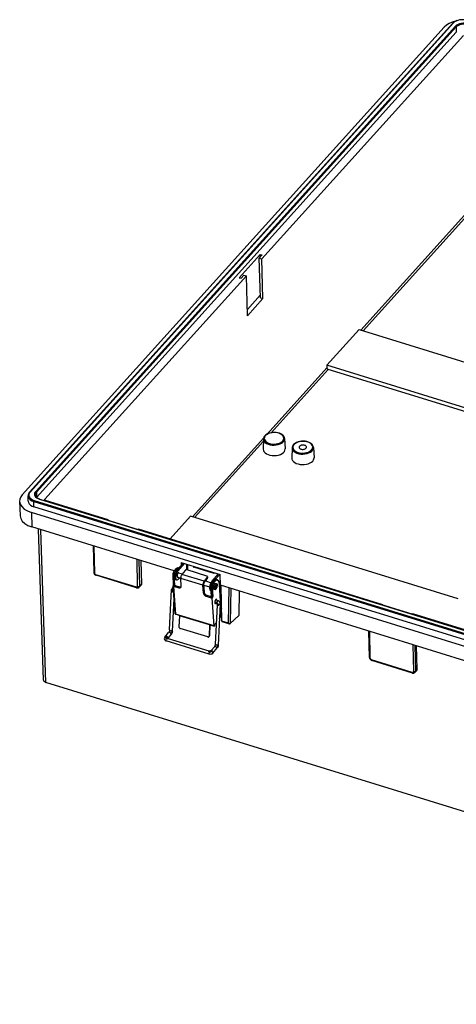
# Model space of a CAD drawing. Extents: x 0.1 to 66.4, y 0 to 38.
# Drawn here: x 45.5 to 47.8, y 24.8 to 30 of the extents above; entities that cross this region are included whole.
import ezdxf

# ---------------------------------------------------------------- set-up
doc = ezdxf.new("R2010")
doc.units = 0
doc.layers.add('SLD-0', color=179, linetype='CONTINUOUS')

msp = doc.modelspace()

# ---------------------------------------------------------------- linework, layer by layer
at = {"layer": 'SLD-0', "color": 7}
for p, q in [((47.8191, 30.0151), (47.8157, 30.0117)), ((47.8244, 30.0191), (47.8191, 30.0151)), ((47.8306, 30.0225), (47.8244, 30.0191)), ((47.8374, 30.0254), (47.8306, 30.0225)), ((47.7702, 29.9902), (45.5303, 27.5111)), ((47.8157, 30.0117), (45.5682, 27.5242)), ((47.8186, 30.0123), (45.5711, 27.5248)), ((47.8301, 29.9955), (45.6012, 27.5287)), ((47.8336, 29.9913), (45.6047, 27.5244)), ((47.8339, 29.9627), (45.6064, 27.4973)), ((47.8336, 29.9913), (47.8339, 29.9627)), ((47.8718, 29.9457), (46.8021, 28.7618)), ((47.878, 28.9935), (47.3276, 28.3843)), ((47.877, 28.9763), (47.339, 28.3808)), ((46.7928, 28.7858), (46.6809, 28.662)), ((46.8032, 28.7826), (46.7882, 28.7661)), ((46.7938, 28.5554), (46.7882, 28.7661)), ((46.7882, 28.7661), (46.8021, 28.7618)), ((46.7931, 28.7715), (46.7928, 28.7858)), ((46.7928, 28.7858), (46.8032, 28.7826)), ((46.8077, 28.5512), (46.8021, 28.7618)), ((46.7201, 28.671), (45.6504, 27.4871)), ((46.6809, 28.662), (46.6913, 28.6588)), ((46.7063, 28.6753), (46.6913, 28.6588)), ((46.7063, 28.6753), (46.7201, 28.671)), ((46.7257, 28.4604), (46.7201, 28.671)), ((46.7934, 28.5698), (46.7248, 28.4938)), ((46.7938, 28.5554), (46.8077, 28.5512)), ((46.8077, 28.5512), (46.7257, 28.4604)), ((47.3183, 28.3872), (47.1468, 28.1975)), ((47.3183, 28.3872), (48.7385, 27.9489)), ((47.1468, 28.1975), (47.1468, 28.1842)), ((48.5671, 27.7591), (47.1468, 28.1975)), ((47.1468, 28.1842), (46.8294, 27.8329)), ((47.1536, 28.1756), (46.8506, 27.8402)), ((48.5657, 27.7397), (47.1536, 28.1756)), ((46.8177, 27.8239), (46.8143, 27.8195)), ((46.8186, 27.8249), (46.8177, 27.8239)), ((46.823, 27.8288), (46.8186, 27.8249)), ((46.8282, 27.8322), (46.823, 27.8288)), ((46.834, 27.8352), (46.8282, 27.8322)), ((46.842, 27.8381), (46.834, 27.8352)), ((46.8507, 27.8402), (46.842, 27.8381)), ((46.8597, 27.8414), (46.8507, 27.8402)), ((46.869, 27.8417), (46.8597, 27.8414)), ((46.8782, 27.8411), (46.869, 27.8417)), ((46.887, 27.8395), (46.8782, 27.8411)), ((46.8953, 27.837), (46.887, 27.8395)), ((46.9029, 27.8337), (46.8953, 27.837)), ((46.9082, 27.8305), (46.9029, 27.8337)), ((46.9128, 27.8269), (46.9082, 27.8305)), ((46.9166, 27.8229), (46.9128, 27.8269)), ((46.9196, 27.8182), (46.9166, 27.8229)), ((46.8114, 27.813), (46.4331, 27.3943)), ((46.8101, 27.7954), (46.4445, 27.3908)), ((46.8105, 27.8074), (46.8088, 27.7532)), ((46.8107, 27.8098), (46.8105, 27.8074)), ((46.812, 27.8148), (46.8107, 27.8098)), ((46.8143, 27.8195), (46.812, 27.8148)), ((46.9215, 27.8134), (46.9196, 27.8182)), ((46.9222, 27.8088), (46.9215, 27.8134)), ((46.9222, 27.8088), (46.9252, 27.7548)), ((46.9661, 27.7726), (46.9637, 27.7678)), ((46.9695, 27.777), (46.9661, 27.7726)), ((46.9705, 27.7781), (46.9695, 27.777)), ((46.975, 27.782), (46.9705, 27.7781)), ((46.9802, 27.7855), (46.975, 27.782)), ((46.9861, 27.7885), (46.9802, 27.7855)), ((46.9942, 27.7915), (46.9861, 27.7885)), ((47.003, 27.7936), (46.9942, 27.7915)), ((47.0122, 27.7948), (47.003, 27.7936)), ((47.0216, 27.7951), (47.0122, 27.7948)), ((47.0309, 27.7945), (47.0216, 27.7951)), ((47.0399, 27.7929), (47.0309, 27.7945)), ((47.0484, 27.7904), (47.0399, 27.7929)), ((47.056, 27.787), (47.0484, 27.7904)), ((47.0615, 27.7838), (47.056, 27.787)), ((47.0661, 27.7801), (47.0615, 27.7838)), ((47.0699, 27.776), (47.0661, 27.7801)), ((47.073, 27.7713), (47.0699, 27.776)), ((47.0749, 27.7663), (47.073, 27.7713)), ((46.9622, 27.7603), (46.9606, 27.7061)), ((46.9624, 27.7627), (46.9622, 27.7603)), ((46.9637, 27.7678), (46.9624, 27.7627)), ((47.0756, 27.7618), (47.0749, 27.7663)), ((47.0756, 27.7618), (47.0787, 27.7077)), ((45.5609, 27.5101), (45.5606, 27.5059)), ((45.5623, 27.5149), (45.5609, 27.5101)), ((45.5645, 27.5194), (45.5623, 27.5149)), ((45.5682, 27.5242), (45.5645, 27.5194)), ((45.5991, 27.511), (45.5996, 27.5072)), ((45.6047, 27.5244), (45.605, 27.4986)), ((45.5162, 27.4766), (45.5187, 27.3999)), ((45.561, 27.4772), (45.5606, 27.5059)), ((45.5917, 27.4757), (51.1681, 25.7546)), ((45.5921, 27.4471), (45.5917, 27.4757)), ((45.5935, 27.4809), (51.1699, 25.7599)), ((45.5996, 27.5072), (45.6013, 27.5034)), ((45.6013, 27.5034), (45.6038, 27.5)), ((45.6038, 27.5), (45.6075, 27.4965)), ((45.6075, 27.4965), (45.6123, 27.4932)), ((45.6123, 27.4932), (45.6189, 27.4901)), ((45.6189, 27.4901), (45.6233, 27.4885)), ((45.6221, 27.4879), (51.1638, 25.7776)), ((45.6233, 27.4885), (51.165, 25.7782)), ((45.6506, 27.4826), (45.6504, 27.4871)), ((45.9866, 27.3781), (45.6536, 27.4808)), ((45.5784, 27.4171), (45.5809, 27.3404)), ((48.1654, 26.6187), (45.5784, 27.4171)), ((51.1685, 25.726), (45.5921, 27.4471)), ((45.9866, 27.3781), (45.9854, 27.3768)), ((45.9866, 27.3781), (45.9867, 27.3764)), ((46.4238, 27.3972), (46.3149, 27.2767)), ((47.844, 26.9589), (46.4238, 27.3972)), ((46.3366, 27.1071), (45.5809, 27.3404)), ((45.6426, 26.5286), (45.6156, 27.3296)), ((45.655, 26.5168), (45.6277, 27.3259)), ((46.1461, 27.3288), (46.145, 27.3275)), ((47.4431, 26.9285), (46.1461, 27.3288)), ((45.9066, 27.2398), (45.9095, 27.0999)), ((45.9107, 27.2385), (45.9136, 27.0959)), ((46.1425, 27.0252), (46.1396, 27.1679)), ((46.1532, 27.0273), (46.1504, 27.1646)), ((46.16, 27.1616), (46.1625, 27.0378)), ((46.35, 27.1109), (46.3846, 27.1493)), ((46.3569, 27.1088), (46.3916, 27.1471)), ((46.3728, 27.1529), (46.5808, 27.0887)), ((46.3728, 27.1529), (46.373, 27.1364)), ((46.4018, 27.1439), (46.4022, 27.1138)), ((45.9095, 27.0999), (45.9102, 27.0959)), ((45.9102, 27.0959), (45.9118, 27.0923)), ((45.9118, 27.0923), (45.9141, 27.0892)), ((46.3305, 27.089), (46.3317, 27.0953)), ((46.3317, 27.0953), (46.3341, 27.1022)), ((46.3341, 27.1022), (46.3366, 27.1071)), ((46.3366, 27.1071), (46.3382, 27.1094)), ((46.3382, 27.1094), (46.3401, 27.1117)), ((46.3412, 27.1119), (46.3394, 27.1096)), ((46.3449, 27.1079), (46.3394, 27.1096)), ((46.3424, 27.1145), (46.3401, 27.1117)), ((46.3468, 27.1102), (46.3412, 27.1119)), ((46.3466, 27.1185), (46.3424, 27.1145)), ((46.3449, 27.1079), (46.3468, 27.1102)), ((46.3504, 27.1212), (46.3466, 27.1185)), ((46.3569, 27.1088), (46.35, 27.1109)), ((46.3542, 27.1228), (46.3504, 27.1212)), ((46.3573, 27.1232), (46.3542, 27.1228)), ((46.3603, 27.1228), (46.3573, 27.1232)), ((46.3596, 27.0982), (46.3797, 27.0919)), ((46.3603, 27.1228), (46.3606, 27.1227)), ((46.3618, 27.0975), (46.3608, 27.0982)), ((46.3941, 27.11), (46.3775, 27.0891)), ((46.4022, 27.1138), (46.4015, 27.113)), ((46.5088, 27.0804), (46.4048, 27.1125)), ((46.4072, 27.1423), (46.4075, 27.1148)), ((46.4384, 27.1327), (46.4385, 27.1287)), ((46.4413, 27.1318), (46.4385, 27.1287)), ((46.4436, 27.1311), (46.4399, 27.127)), ((46.548, 27.0936), (46.4399, 27.127)), ((46.5372, 27.0531), (46.5719, 27.0915)), ((46.5494, 27.0951), (46.548, 27.0936)), ((46.5494, 27.0944), (46.5494, 27.0984)), ((45.9141, 27.0892), (45.9177, 27.0862)), ((45.9177, 27.0862), (45.9212, 27.0844)), ((46.1357, 27.0211), (45.9207, 27.0874)), ((45.9212, 27.0844), (45.9221, 27.0841)), ((46.1371, 27.0178), (45.9221, 27.0841)), ((46.3303, 27.0838), (46.3305, 27.089)), ((46.3336, 27.0361), (46.3303, 27.0838)), ((46.3311, 27.083), (46.3344, 27.0352)), ((46.3367, 27.0813), (46.3311, 27.083)), ((46.3399, 27.0335), (46.3367, 27.0813)), ((46.3421, 27.0623), (46.3491, 27.0602)), ((46.3526, 27.0756), (46.3709, 27.0699)), ((46.3536, 27.0749), (46.3549, 27.0749)), ((46.3644, 27.0719), (46.3575, 27.0643)), ((46.3738, 27.026), (46.3709, 27.0679)), ((46.4888, 27.0315), (46.3709, 27.0679)), ((46.4954, 27.0527), (46.3775, 27.0891)), ((46.512, 27.0736), (46.4954, 27.0527)), ((46.4958, 27.0468), (46.5124, 27.0677)), ((46.5018, 27.0543), (46.5318, 27.045)), ((46.5124, 27.0677), (46.512, 27.0736)), ((46.5129, 27.0763), (46.5134, 27.0703)), ((46.5372, 27.0531), (46.5421, 27.0516)), ((46.5391, 27.048), (46.541, 27.0503)), ((46.5391, 27.048), (46.5447, 27.0462)), ((46.541, 27.0503), (46.5465, 27.0486)), ((46.5465, 27.0486), (46.5447, 27.0462)), ((46.548, 27.047), (46.5461, 27.0446)), ((46.5527, 27.0604), (46.5788, 27.0893)), ((46.556, 27.0416), (46.563, 27.0395)), ((46.5601, 27.0611), (46.5656, 27.0594)), ((46.5656, 27.0594), (46.5685, 27.058)), ((46.5685, 27.058), (46.5707, 27.0559)), ((46.5707, 27.0559), (46.5728, 27.0528)), ((46.5728, 27.0528), (46.5745, 27.0486)), ((46.5745, 27.0486), (46.5757, 27.0429)), ((46.5757, 27.0429), (46.5761, 27.0386)), ((46.5814, 27.047), (46.5759, 27.041)), ((46.5761, 27.0386), (46.5865, 26.8863)), ((46.5816, 27.0315), (46.5808, 27.0887)), ((46.1371, 27.0178), (46.1411, 27.0171)), ((46.1411, 27.0171), (46.1442, 27.0173)), ((46.1442, 27.0173), (46.1474, 27.0183)), ((46.1474, 27.0183), (46.1503, 27.0203)), ((46.1503, 27.0203), (46.1511, 27.0211)), ((46.1604, 27.0316), (46.1511, 27.0211)), ((46.1625, 27.0378), (46.1532, 27.0273)), ((46.3117, 26.7948), (46.3224, 27.0083)), ((46.3266, 27.0046), (46.3262, 26.9978)), ((46.341, 26.8807), (46.3309, 27.029)), ((46.3315, 27.0305), (46.3314, 27.0303)), ((46.3315, 27.0305), (46.3323, 27.0319)), ((46.3315, 27.0305), (46.3327, 27.0299)), ((46.3323, 27.0319), (46.333, 27.0338)), ((46.3327, 27.0299), (46.3383, 27.0282)), ((46.333, 27.0338), (46.3335, 27.0356)), ((46.333, 27.0269), (46.3431, 26.8787)), ((46.333, 27.0269), (46.3607, 27.0184)), ((46.3344, 27.0352), (46.3399, 27.0335)), ((46.3409, 27.0315), (46.3383, 27.0282)), ((46.3409, 27.0315), (46.341, 27.0304)), ((46.3415, 27.0301), (46.3644, 27.023)), ((46.3607, 27.0184), (46.3644, 27.023)), ((46.4917, 26.9897), (46.4888, 27.0315)), ((46.4917, 26.9897), (46.4954, 26.9943)), ((46.4925, 27.0361), (46.4954, 26.9943)), ((46.4928, 27.0323), (46.5248, 27.0224)), ((46.5294, 27.0045), (46.5321, 27.0037)), ((46.5309, 27.0214), (46.5364, 27.0197)), ((46.5341, 26.9736), (46.5309, 27.0214)), ((46.5364, 27.0197), (46.5397, 26.9719)), ((46.5386, 27.0202), (46.5418, 26.9724)), ((46.5468, 27.0115), (46.5537, 27.0094)), ((46.5864, 26.8858), (46.576, 27.0381)), ((48.1664, 26.5424), (46.5816, 27.0315)), ((46.5898, 26.8408), (46.5859, 27.0302)), ((46.6253, 26.8298), (46.6279, 27.0172)), ((46.6356, 26.8313), (46.6382, 27.014)), ((46.6811, 27.0008), (46.6793, 26.8718)), ((46.3272, 26.7883), (46.3357, 26.9587)), ((46.5064, 26.9734), (46.5101, 26.9781)), ((46.5064, 26.9734), (46.5376, 26.9638)), ((46.5101, 26.9781), (46.533, 26.971)), ((46.5325, 26.9683), (46.538, 26.9666)), ((46.5341, 26.9736), (46.5397, 26.9719)), ((46.5395, 26.9663), (46.5376, 26.9638)), ((46.5477, 26.8155), (46.5376, 26.9638)), ((46.538, 26.9666), (46.5395, 26.9663)), ((46.5395, 26.9663), (46.5404, 26.9677)), ((46.5404, 26.9677), (46.5411, 26.9695)), ((46.5411, 26.9695), (46.5418, 26.9724)), ((46.5572, 26.9366), (46.5514, 26.9383)), ((46.5688, 26.9495), (46.5554, 26.9536)), ((46.5555, 26.9535), (46.5556, 26.9539)), ((46.5558, 26.9407), (46.5627, 26.9386)), ((46.5572, 26.9366), (46.5598, 26.9352)), ((46.5598, 26.9352), (46.5626, 26.9327)), ((46.5625, 26.9514), (46.5625, 26.953)), ((46.5707, 26.9487), (46.5688, 26.9495)), ((46.5741, 26.9467), (46.5707, 26.9487)), ((46.5769, 26.9439), (46.5741, 26.9467)), ((46.5791, 26.9406), (46.5769, 26.9439)), ((46.5805, 26.9368), (46.5791, 26.9406)), ((46.5809, 26.9326), (46.5805, 26.9368)), ((46.5648, 26.9266), (46.5545, 26.7199)), ((46.5626, 26.9327), (46.5642, 26.9298)), ((46.5642, 26.9298), (46.5648, 26.9271)), ((46.5648, 26.9271), (46.5648, 26.9266)), ((46.5693, 26.9296), (46.569, 26.9229)), ((46.5809, 26.9326), (46.5699, 26.7134)), ((46.5851, 26.9081), (46.5884, 26.907)), ((46.5865, 26.8814), (46.5865, 26.8863)), ((47.4431, 26.9285), (47.4419, 26.9272)), ((47.4431, 26.9285), (47.4431, 26.9269)), ((46.341, 26.8807), (46.3411, 26.8797)), ((46.3411, 26.8797), (46.3415, 26.8787)), ((46.3415, 26.8787), (46.3426, 26.8778)), ((46.3426, 26.8778), (46.3431, 26.8776)), ((46.5477, 26.8155), (46.3431, 26.8787)), ((46.3431, 26.8776), (46.3431, 26.8787)), ((46.3639, 26.8712), (46.3431, 26.8776)), ((46.3639, 26.87), (46.3618, 26.811)), ((46.3639, 26.87), (46.3639, 26.8712)), ((46.5234, 26.8208), (46.3639, 26.87)), ((46.5602, 26.8347), (46.5512, 26.8233)), ((46.5512, 26.823), (46.5602, 26.8343)), ((46.577, 26.8555), (46.5801, 26.8602)), ((46.5771, 26.856), (46.577, 26.8559)), ((46.5801, 26.8602), (46.5831, 26.8666)), ((46.5894, 26.8614), (46.5819, 26.8637)), ((46.5831, 26.8666), (46.5854, 26.8745)), ((46.5854, 26.8745), (46.5865, 26.8814)), ((46.6253, 26.8298), (46.5898, 26.8408)), ((46.6267, 26.8265), (46.5912, 26.8375)), ((46.678, 26.8687), (46.6343, 26.8283)), ((46.6793, 26.8718), (46.6356, 26.8313)), ((47.6026, 26.8793), (47.6014, 26.878)), ((49.2325, 26.3763), (47.6026, 26.8793)), ((46.2863, 26.7558), (46.3067, 26.7805)), ((46.3073, 26.7813), (46.3067, 26.7805)), ((46.3092, 26.7848), (46.3073, 26.7813)), ((46.311, 26.7901), (46.3092, 26.7848)), ((46.3117, 26.7948), (46.311, 26.7901)), ((46.3248, 26.7788), (46.3229, 26.7755)), ((46.3265, 26.7838), (46.3248, 26.7788)), ((46.3265, 26.7923), (46.3262, 26.7866)), ((46.3272, 26.7883), (46.3265, 26.7838)), ((46.5141, 26.7572), (46.3685, 26.8022)), ((46.5234, 26.8208), (46.5213, 26.7618)), ((46.5234, 26.8208), (46.5235, 26.8219)), ((46.5235, 26.8219), (46.5477, 26.8144)), ((46.525, 26.7653), (46.527, 26.8209)), ((46.5514, 26.8191), (46.5477, 26.8144)), ((46.5477, 26.8144), (46.5477, 26.8155)), ((46.5514, 26.8202), (46.5512, 26.8233)), ((46.5514, 26.8191), (46.5514, 26.8202)), ((47.3729, 26.6483), (47.3701, 26.7881)), ((47.377, 26.6442), (47.3741, 26.7869)), ((46.2836, 26.7478), (46.2843, 26.7446)), ((46.2843, 26.7446), (46.2859, 26.7416)), ((46.2859, 26.7416), (46.2882, 26.7393)), ((46.2882, 26.7393), (46.2916, 26.7373)), ((46.2916, 26.7373), (46.2933, 26.7366)), ((46.2958, 26.7614), (46.2921, 26.7569)), ((46.5222, 26.666), (46.2933, 26.7366)), ((46.2953, 26.7502), (46.3023, 26.7481)), ((46.302, 26.7511), (46.3046, 26.7496)), ((46.322, 26.7742), (46.3025, 26.7506)), ((46.3046, 26.7496), (46.3049, 26.7495)), ((46.3049, 26.7495), (46.5199, 26.6831)), ((46.3197, 26.7733), (46.3228, 26.7771)), ((46.3229, 26.7755), (46.322, 26.7742)), ((46.5235, 26.7617), (46.5198, 26.7582)), ((46.5213, 26.7618), (46.525, 26.7653)), ((46.5173, 26.6817), (46.5242, 26.6796)), ((46.5208, 26.6829), (46.5199, 26.6831)), ((46.5249, 26.6825), (46.5208, 26.6829)), ((46.5289, 26.6832), (46.5249, 26.6825)), ((46.5316, 26.6844), (46.5289, 26.6832)), ((46.5328, 26.6854), (46.5316, 26.6844)), ((46.5328, 26.6854), (46.5495, 26.7056)), ((46.5386, 26.6864), (46.5349, 26.6819)), ((46.5412, 26.6708), (46.5647, 26.6993)), ((46.5501, 26.7064), (46.5495, 26.7056)), ((46.552, 26.7099), (46.5501, 26.7064)), ((46.5538, 26.7152), (46.552, 26.7099)), ((46.5545, 26.7199), (46.5538, 26.7152)), ((46.5625, 26.6984), (46.5656, 26.7022)), ((46.5657, 26.7006), (46.5647, 26.6993)), ((46.5675, 26.7039), (46.5657, 26.7006)), ((46.5693, 26.7089), (46.5675, 26.7039)), ((46.5693, 26.7174), (46.569, 26.7117)), ((46.5699, 26.7134), (46.5693, 26.7089)), ((47.603, 26.7162), (47.6059, 26.5736)), ((47.6138, 26.7129), (47.6166, 26.5756)), ((47.6259, 26.5862), (47.6234, 26.71)), ((46.5267, 26.6652), (46.5222, 26.666)), ((46.5313, 26.6654), (46.5267, 26.6652)), ((46.5357, 26.6668), (46.5313, 26.6654)), ((46.539, 26.6687), (46.5357, 26.6668)), ((46.5412, 26.6708), (46.539, 26.6687)), ((47.3729, 26.6483), (47.3736, 26.6442)), ((47.3736, 26.6442), (47.3752, 26.6406)), ((47.3752, 26.6406), (47.3775, 26.6376)), ((47.3775, 26.6376), (47.3812, 26.6345)), ((47.3812, 26.6345), (47.3846, 26.6328)), ((47.5991, 26.5694), (47.3841, 26.6358)), ((47.3846, 26.6328), (47.3855, 26.6325)), ((47.6005, 26.5661), (47.3855, 26.6325)), ((47.6108, 26.5667), (47.6137, 26.5686)), ((47.6137, 26.5686), (47.6145, 26.5695)), ((47.6238, 26.58), (47.6145, 26.5695)), ((47.6259, 26.5862), (47.6166, 26.5756)), ((51.1851, 24.81), (45.655, 26.5168)), ((47.6005, 26.5661), (47.6045, 26.5654)), ((47.6045, 26.5654), (47.6076, 26.5656)), ((47.6076, 26.5656), (47.6108, 26.5667))]:
    msp.add_line(p, q, dxfattribs=at)
for points in [[(47.8303, 30.0224), (47.812, 30.0168), (47.7955, 30.0094), (47.7815, 30.0005), (47.7702, 29.9902)], [(47.8932, 30.0262), (47.8832, 30.0285), (47.8726, 30.0297), (47.8618, 30.0296), (47.8512, 30.0283), (47.8412, 30.0258), (47.8322, 30.0222), (47.8246, 30.0176), (47.8186, 30.0123)], [(47.8186, 30.0123), (47.8179, 30.0124), (47.8172, 30.0124), (47.8166, 30.0123), (47.8161, 30.0121), (47.8157, 30.0117)], [(47.8994, 30.0084), (47.8901, 30.0106), (47.8803, 30.0117), (47.8702, 30.0117), (47.8604, 30.0104), (47.8511, 30.0081), (47.8428, 30.0047), (47.8356, 30.0005), (47.8301, 29.9955)], [(47.8336, 29.9913), (47.8335, 29.9919), (47.8333, 29.9926), (47.833, 29.9932), (47.8325, 29.9939), (47.832, 29.9944), (47.8314, 29.9949), (47.8307, 29.9953), (47.8301, 29.9955)], [(47.8975, 30.0032), (47.889, 30.0052), (47.8799, 30.0062), (47.8707, 30.0062), (47.8616, 30.005), (47.853, 30.0029), (47.8453, 29.9998), (47.8387, 29.9959), (47.8336, 29.9913)], [(47.1468, 28.1842), (47.1469, 28.1829), (47.1473, 28.1815), (47.1479, 28.1802), (47.1487, 28.179), (47.1498, 28.1778), (47.151, 28.1769), (47.1522, 28.1761), (47.1536, 28.1756)], [(46.8105, 27.8074), (46.8114, 27.8008), (46.8145, 27.7945), (46.8196, 27.7888), (46.8266, 27.7837), (46.8352, 27.7796), (46.845, 27.7766), (46.8557, 27.7748), (46.8668, 27.7743), (46.8778, 27.7751), (46.8885, 27.7772), (46.8982, 27.7804), (46.9067, 27.7848), (46.9135, 27.79), (46.9185, 27.7959), (46.9215, 27.8023), (46.9222, 27.8088)], [(47.0386, 27.7635), (47.0382, 27.7657), (47.037, 27.7679), (47.0352, 27.7699), (47.0327, 27.7716), (47.0297, 27.773), (47.0263, 27.7741), (47.0226, 27.7747), (47.0187, 27.7748), (47.0149, 27.7746), (47.0112, 27.7739), (47.0078, 27.7727), (47.0049, 27.7713), (47.0024, 27.7695), (47.0006, 27.7674), (46.9996, 27.7652), (46.9992, 27.763)], [(46.8088, 27.7532), (46.8098, 27.7464), (46.813, 27.7399), (46.8184, 27.7338), (46.8257, 27.7286), (46.8346, 27.7243), (46.8448, 27.7212), (46.8559, 27.7193), (46.8675, 27.7188), (46.879, 27.7196), (46.8901, 27.7218), (46.9002, 27.7252), (46.9091, 27.7297), (46.9162, 27.7351), (46.9214, 27.7413), (46.9245, 27.7479), (46.9252, 27.7548)], [(46.9622, 27.7603), (46.9631, 27.7536), (46.9663, 27.7473), (46.9715, 27.7414), (46.9786, 27.7363), (46.9873, 27.7321), (46.9973, 27.729), (47.0081, 27.7272), (47.0194, 27.7267), (47.0306, 27.7275), (47.0414, 27.7296), (47.0512, 27.7329), (47.0598, 27.7373), (47.0668, 27.7426), (47.0719, 27.7486), (47.0749, 27.7551), (47.0756, 27.7618)], [(46.9992, 27.763), (46.9996, 27.7606), (47.0009, 27.7584), (47.0028, 27.7564), (47.0055, 27.7546), (47.0086, 27.7532), (47.0122, 27.7522), (47.0161, 27.7517), (47.0201, 27.7516), (47.024, 27.7521), (47.0278, 27.7529), (47.0311, 27.7542), (47.034, 27.7559), (47.0362, 27.7579)], [(47.0362, 27.7579), (47.0375, 27.7597), (47.0383, 27.7616), (47.0386, 27.7635)], [(46.9606, 27.7061), (46.9615, 27.6995), (46.9644, 27.6932), (46.9694, 27.6873), (46.9762, 27.6821), (46.9845, 27.6777), (46.9942, 27.6744), (47.0047, 27.6722), (47.0158, 27.6712), (47.027, 27.6715), (47.038, 27.6731), (47.0483, 27.6758), (47.0575, 27.6796), (47.0654, 27.6844), (47.0716, 27.69)], [(47.0716, 27.69), (47.0757, 27.6956), (47.0781, 27.7016), (47.0787, 27.7077)], [(45.5303, 27.5111), (45.5223, 27.5001), (45.5176, 27.4885), (45.5162, 27.4766)], [(45.5711, 27.5248), (45.5669, 27.5189), (45.5648, 27.5126), (45.5648, 27.5062), (45.5668, 27.5), (45.571, 27.4941), (45.5769, 27.4889), (45.5846, 27.4844), (45.5935, 27.4809)], [(45.5711, 27.5248), (45.5704, 27.5249), (45.5697, 27.5249), (45.5691, 27.5248), (45.5686, 27.5246), (45.5682, 27.5242)], [(45.6012, 27.5287), (45.5973, 27.5232), (45.5954, 27.5174), (45.5953, 27.5114), (45.5973, 27.5056), (45.6011, 27.5002), (45.6066, 27.4953), (45.6137, 27.4912), (45.6221, 27.4879)], [(45.6047, 27.5244), (45.6016, 27.5201), (45.5997, 27.5156), (45.5991, 27.511)], [(45.6047, 27.5244), (45.6046, 27.5251), (45.6044, 27.5257), (45.6041, 27.5264), (45.6037, 27.527), (45.6031, 27.5275), (45.6025, 27.528), (45.6019, 27.5284), (45.6012, 27.5287)], [(45.5162, 27.4766), (45.5193, 27.462), (45.5276, 27.4482), (45.5406, 27.4357), (45.5578, 27.4252), (45.5784, 27.4171)], [(45.5606, 27.5058), (45.5621, 27.4985), (45.5661, 27.4915), (45.5726, 27.4851), (45.5813, 27.4798), (45.5917, 27.4757)], [(45.561, 27.4772), (45.5624, 27.4699), (45.5665, 27.4629), (45.573, 27.4565), (45.5817, 27.4512), (45.5921, 27.4471)], [(45.5935, 27.4809), (45.5932, 27.4805), (45.5928, 27.4799), (45.5925, 27.4792), (45.5922, 27.4785), (45.592, 27.4778), (45.5918, 27.4771), (45.5917, 27.4763), (45.5917, 27.4757)], [(45.6233, 27.4885), (45.623, 27.4886), (45.6227, 27.4885), (45.6224, 27.4883), (45.6221, 27.4879)], [(45.6495, 27.4848), (45.6497, 27.4838), (45.6502, 27.4829), (45.6511, 27.4821), (45.6523, 27.4814), (45.6536, 27.4808)], [(45.5187, 27.3999), (45.5218, 27.3853), (45.53, 27.3715), (45.543, 27.359), (45.5602, 27.3485), (45.5809, 27.3404)], [(45.9095, 27.0999), (45.9097, 27.0989), (45.9102, 27.098), (45.9111, 27.0971), (45.9123, 27.0964), (45.9136, 27.0959)], [(45.9136, 27.0959), (45.9138, 27.0946), (45.9142, 27.0933), (45.9149, 27.092), (45.9158, 27.0908), (45.9168, 27.0897), (45.918, 27.0887), (45.9193, 27.088), (45.9207, 27.0874)], [(46.3348, 27.1039), (46.3334, 27.1016), (46.3321, 27.099), (46.331, 27.0961), (46.3301, 27.0932), (46.3294, 27.0902), (46.3291, 27.0873), (46.3289, 27.0847)], [(46.3394, 27.1096), (46.3376, 27.107), (46.3359, 27.104), (46.3344, 27.1006), (46.3331, 27.097), (46.3321, 27.0933), (46.3315, 27.0896), (46.3311, 27.0862), (46.3311, 27.083)], [(46.3449, 27.1079), (46.3431, 27.1053), (46.3415, 27.1023), (46.34, 27.0989), (46.3387, 27.0953), (46.3377, 27.0916), (46.337, 27.0879), (46.3367, 27.0844), (46.3367, 27.0813)], [(46.35, 27.1109), (46.3473, 27.1075), (46.3448, 27.1034), (46.3425, 27.0986), (46.3406, 27.0934), (46.339, 27.088), (46.3379, 27.0827), (46.3373, 27.0776), (46.3373, 27.0729), (46.3377, 27.0689), (46.3388, 27.0657), (46.3402, 27.0635), (46.3421, 27.0623)], [(46.3394, 27.1096), (46.3391, 27.1097), (46.3388, 27.1097), (46.3386, 27.1096), (46.3384, 27.1095), (46.3382, 27.1094)], [(46.3412, 27.1119), (46.341, 27.112), (46.3407, 27.112), (46.3404, 27.112), (46.3402, 27.1119), (46.3401, 27.1117)], [(46.3603, 27.1228), (46.3561, 27.123), (46.3513, 27.1212), (46.3463, 27.1175), (46.3412, 27.1119)], [(46.3569, 27.1088), (46.3543, 27.1054), (46.3518, 27.1012), (46.3495, 27.0964), (46.3475, 27.0913), (46.3459, 27.0859), (46.3448, 27.0805), (46.3442, 27.0754), (46.3442, 27.0708), (46.3447, 27.0668), (46.3457, 27.0636), (46.3472, 27.0614), (46.3491, 27.0602)], [(46.3585, 27.1203), (46.3527, 27.1165), (46.3468, 27.1102)], [(46.3608, 27.0982), (46.3599, 27.0982), (46.3589, 27.0979), (46.3578, 27.0971), (46.3567, 27.096), (46.3557, 27.0945), (46.3546, 27.0927), (46.3537, 27.0908), (46.3529, 27.0886), (46.3523, 27.0864), (46.3518, 27.0842), (46.3515, 27.0821), (46.3514, 27.0801)], [(46.4048, 27.1125), (46.4033, 27.1129), (46.4018, 27.113), (46.4003, 27.1129), (46.3988, 27.1127), (46.3974, 27.1123), (46.3961, 27.1116), (46.395, 27.1109), (46.3941, 27.11)], [(46.4075, 27.1148), (46.4068, 27.1149), (46.4061, 27.115), (46.4053, 27.115), (46.4045, 27.1149), (46.4038, 27.1147), (46.4032, 27.1145), (46.4026, 27.1142), (46.4022, 27.1138)], [(46.4041, 27.1127), (46.404, 27.1133), (46.4038, 27.114), (46.4035, 27.1146)], [(46.4385, 27.1287), (46.4385, 27.1284), (46.4386, 27.1281), (46.4387, 27.1279), (46.4389, 27.1276), (46.4391, 27.1274), (46.4393, 27.1272), (46.4396, 27.1271), (46.4399, 27.127)], [(46.548, 27.0936), (46.5483, 27.0935), (46.5486, 27.0935), (46.5488, 27.0935), (46.549, 27.0936), (46.5492, 27.0938)], [(46.5492, 27.0938), (46.5493, 27.094), (46.5494, 27.0942), (46.5494, 27.0944)], [(45.9207, 27.0874), (45.9208, 27.0862), (45.9211, 27.0852), (45.9215, 27.0845), (45.9221, 27.0841)], [(46.3289, 27.0847), (46.3292, 27.0821), (46.3297, 27.08), (46.3307, 27.0786)], [(46.3303, 27.0838), (46.3304, 27.0836), (46.3305, 27.0834), (46.3306, 27.0833), (46.3309, 27.0831), (46.3311, 27.083)], [(46.3491, 27.0602), (46.351, 27.06), (46.353, 27.0607), (46.3552, 27.0621), (46.3575, 27.0643)], [(46.3514, 27.0801), (46.3516, 27.0781), (46.352, 27.0766), (46.3527, 27.0754), (46.3536, 27.0749)], [(46.3775, 27.0891), (46.3761, 27.0871), (46.3747, 27.0846), (46.3735, 27.0819), (46.3725, 27.079), (46.3717, 27.0761), (46.3712, 27.0731), (46.3709, 27.0704), (46.3709, 27.0679)], [(46.4954, 27.0527), (46.494, 27.0507), (46.4926, 27.0483), (46.4914, 27.0455), (46.4904, 27.0426), (46.4896, 27.0397), (46.4891, 27.0367), (46.4888, 27.034), (46.4888, 27.0315)], [(46.4958, 27.0468), (46.4951, 27.0457), (46.4944, 27.0445), (46.4938, 27.0432), (46.4933, 27.0417), (46.4929, 27.0402), (46.4927, 27.0388), (46.4925, 27.0374), (46.4925, 27.0361)], [(46.5129, 27.0763), (46.5127, 27.0773), (46.5121, 27.0783), (46.5113, 27.0792), (46.5101, 27.0799), (46.5088, 27.0804)], [(46.512, 27.0736), (46.5126, 27.0745), (46.5129, 27.0754), (46.5129, 27.0763)], [(46.5124, 27.0677), (46.513, 27.0685), (46.5133, 27.0694), (46.5134, 27.0703)], [(46.5372, 27.0531), (46.5346, 27.0497), (46.5321, 27.0456), (46.5298, 27.0408), (46.5278, 27.0356), (46.5263, 27.0302), (46.5252, 27.0249), (46.5246, 27.0198), (46.5245, 27.0151), (46.525, 27.0111), (46.526, 27.0079), (46.5275, 27.0057), (46.5294, 27.0045)], [(46.5391, 27.048), (46.5373, 27.0454), (46.5357, 27.0424), (46.5341, 27.039), (46.5329, 27.0353), (46.5319, 27.0316), (46.5312, 27.028), (46.5309, 27.0245), (46.5309, 27.0214)], [(46.5447, 27.0462), (46.5429, 27.0437), (46.5412, 27.0406), (46.5397, 27.0373), (46.5384, 27.0336), (46.5374, 27.0299), (46.5367, 27.0263), (46.5364, 27.0228), (46.5364, 27.0197)], [(46.5461, 27.0446), (46.5445, 27.0423), (46.543, 27.0395), (46.5416, 27.0363), (46.5404, 27.033), (46.5395, 27.0296), (46.5388, 27.0262), (46.5385, 27.023), (46.5386, 27.0202)], [(46.5601, 27.0611), (46.5558, 27.0614), (46.5511, 27.0596), (46.5461, 27.0558), (46.541, 27.0503)], [(46.556, 27.0416), (46.5548, 27.0417), (46.5535, 27.0412), (46.552, 27.0401), (46.5506, 27.0385), (46.5491, 27.0364), (46.5478, 27.034), (46.5466, 27.0313), (46.5456, 27.0284), (46.5448, 27.0254), (46.5442, 27.0225), (46.544, 27.0197), (46.544, 27.0172), (46.5443, 27.0151), (46.5449, 27.0134), (46.5457, 27.0122), (46.5468, 27.0115)], [(46.5461, 27.0446), (46.5461, 27.0449), (46.546, 27.0451), (46.5459, 27.0454), (46.5457, 27.0456), (46.5455, 27.0458), (46.5452, 27.046), (46.5449, 27.0461), (46.5447, 27.0462)], [(46.5656, 27.0594), (46.5614, 27.0597), (46.5566, 27.0579), (46.5516, 27.0541), (46.5465, 27.0486)], [(46.548, 27.047), (46.548, 27.0472), (46.5479, 27.0474), (46.5477, 27.0477), (46.5475, 27.0479), (46.5473, 27.0481), (46.5471, 27.0483), (46.5468, 27.0485), (46.5465, 27.0486)], [(46.576, 27.0381), (46.5749, 27.0454), (46.573, 27.0512), (46.5702, 27.0553), (46.5666, 27.0575), (46.5625, 27.0577), (46.5578, 27.056), (46.553, 27.0524), (46.548, 27.047)], [(46.563, 27.0395), (46.5618, 27.0396), (46.5604, 27.039), (46.559, 27.038), (46.5575, 27.0364), (46.5561, 27.0343), (46.5547, 27.0319), (46.5535, 27.0292), (46.5525, 27.0263), (46.5517, 27.0233), (46.5512, 27.0204), (46.5509, 27.0176), (46.5509, 27.0151), (46.5512, 27.0129), (46.5518, 27.0112), (46.5526, 27.01), (46.5537, 27.0094)], [(46.5658, 27.0327), (46.5656, 27.0353), (46.565, 27.0373), (46.5641, 27.0387), (46.563, 27.0395)], [(46.576, 27.0381), (46.5761, 27.0382), (46.5761, 27.0384), (46.5761, 27.0386)], [(46.1357, 27.0211), (46.1371, 27.0208), (46.1384, 27.0207), (46.1395, 27.0209), (46.1406, 27.0214), (46.1414, 27.0221), (46.142, 27.023), (46.1424, 27.0241), (46.1425, 27.0252)], [(46.1357, 27.0211), (46.1358, 27.0198), (46.1361, 27.0188), (46.1365, 27.0181), (46.1371, 27.0178)], [(46.1425, 27.0252), (46.1439, 27.0249), (46.1455, 27.0247), (46.147, 27.0248), (46.1485, 27.025), (46.1499, 27.0253), (46.1512, 27.0259), (46.1523, 27.0265), (46.1532, 27.0273)], [(46.1511, 27.0211), (46.1523, 27.0229), (46.153, 27.025), (46.1532, 27.0273)], [(46.1604, 27.0316), (46.1616, 27.0334), (46.1623, 27.0355), (46.1625, 27.0378)], [(46.3224, 27.0083), (46.3225, 27.0076), (46.3229, 27.0069), (46.3235, 27.0062), (46.3243, 27.0056), (46.3254, 27.005), (46.3266, 27.0046)], [(46.3324, 27.007), (46.3304, 27.0059), (46.3287, 27.0043), (46.3274, 27.0024), (46.3266, 27.0002), (46.3262, 26.9978)], [(46.3262, 26.9978), (46.3275, 26.9974), (46.3289, 26.9972), (46.3303, 26.9972), (46.3317, 26.9972), (46.3331, 26.9974)], [(46.3322, 27.0095), (46.331, 27.0095), (46.3298, 27.0092), (46.3287, 27.0087), (46.3279, 27.0079), (46.3272, 27.0069), (46.3268, 27.0058), (46.3266, 27.0046)], [(46.3314, 27.0303), (46.3311, 27.0299), (46.3309, 27.0295), (46.3309, 27.029)], [(46.3309, 27.029), (46.331, 27.0285), (46.3313, 27.028), (46.3317, 27.0276), (46.3323, 27.0272), (46.333, 27.0269)], [(46.3327, 27.0299), (46.3331, 27.0304), (46.3334, 27.031), (46.3337, 27.0317), (46.334, 27.0324), (46.3342, 27.0332), (46.3343, 27.0339), (46.3344, 27.0346), (46.3344, 27.0352)], [(46.3336, 27.0361), (46.3336, 27.0359), (46.3337, 27.0357), (46.3339, 27.0355), (46.3341, 27.0353), (46.3344, 27.0352)], [(46.3383, 27.0282), (46.3387, 27.0287), (46.339, 27.0293), (46.3393, 27.03), (46.3395, 27.0307), (46.3397, 27.0315), (46.3399, 27.0322), (46.34, 27.0329), (46.3399, 27.0335)], [(46.3409, 27.0315), (46.3408, 27.0313), (46.3407, 27.0311), (46.3407, 27.0309)], [(46.3407, 27.0309), (46.3408, 27.0307), (46.3409, 27.0305), (46.341, 27.0304), (46.3413, 27.0302), (46.3415, 27.0301)], [(46.3607, 27.0184), (46.3635, 27.0178), (46.3662, 27.0177), (46.3686, 27.0181), (46.3707, 27.0191), (46.3722, 27.0205)], [(46.3644, 27.023), (46.367, 27.0225), (46.3694, 27.0223), (46.3716, 27.0226), (46.3736, 27.0233)], [(46.3722, 27.0205), (46.3732, 27.0221), (46.3737, 27.024), (46.3738, 27.026)], [(46.4917, 26.9897), (46.4921, 26.9872), (46.493, 26.9848), (46.4945, 26.9823), (46.4963, 26.98), (46.4985, 26.9778), (46.501, 26.976), (46.5036, 26.9745), (46.5064, 26.9734)], [(46.4954, 26.9943), (46.4958, 26.9919), (46.4968, 26.9894), (46.4982, 26.987), (46.5, 26.9846), (46.5022, 26.9825), (46.5047, 26.9806), (46.5073, 26.9792), (46.5101, 26.9781)], [(46.5364, 27.0197), (46.5367, 27.0196), (46.537, 27.0196), (46.5373, 27.0196), (46.5376, 27.0196), (46.5379, 27.0197), (46.5382, 27.0198), (46.5384, 27.02), (46.5386, 27.0202)], [(46.5537, 27.0094), (46.5549, 27.0093), (46.5562, 27.0098), (46.5575, 27.0108), (46.5589, 27.0123), (46.5603, 27.0142), (46.5616, 27.0164), (46.5628, 27.019), (46.5639, 27.0217), (46.5647, 27.0246), (46.5653, 27.0274), (46.5657, 27.0302), (46.5658, 27.0327)], [(46.5607, 27.032), (46.5601, 27.032), (46.5594, 27.0318), (46.5587, 27.0313), (46.558, 27.0305), (46.5573, 27.0296), (46.5567, 27.0285), (46.5561, 27.0272), (46.5556, 27.0258), (46.5551, 27.0244), (46.5548, 27.023), (46.5547, 27.0216), (46.5546, 27.0203)], [(46.5546, 27.0203), (46.5547, 27.019), (46.555, 27.018), (46.5554, 27.0173), (46.556, 27.0169)], [(46.5548, 27.023), (46.5554, 27.0245), (46.5559, 27.0261), (46.5563, 27.0276)], [(46.556, 27.0169), (46.5566, 27.0169), (46.5573, 27.0172), (46.558, 27.0177), (46.5588, 27.0185), (46.5595, 27.0195), (46.5601, 27.0207), (46.5607, 27.0221), (46.5613, 27.0236), (46.5616, 27.025), (46.5619, 27.0265), (46.562, 27.0279), (46.562, 27.0291), (46.5619, 27.0302), (46.5616, 27.0311), (46.5612, 27.0317), (46.5607, 27.032)], [(46.5325, 26.9683), (46.5329, 26.9688), (46.5332, 26.9694), (46.5335, 26.9701), (46.5337, 26.9708), (46.5339, 26.9715), (46.5341, 26.9723), (46.5341, 26.973), (46.5341, 26.9736)], [(46.533, 26.971), (46.5332, 26.971), (46.5335, 26.9709), (46.5338, 26.9709)], [(46.538, 26.9666), (46.5384, 26.9671), (46.5387, 26.9677), (46.539, 26.9684), (46.5393, 26.9691), (46.5395, 26.9698), (46.5396, 26.9706), (46.5397, 26.9712), (46.5397, 26.9719)], [(46.5397, 26.9719), (46.54, 26.9718), (46.5403, 26.9718), (46.5406, 26.9718), (46.5409, 26.9718), (46.5412, 26.9719), (46.5414, 26.9721), (46.5416, 26.9722), (46.5418, 26.9724)], [(46.5604, 26.9572), (46.5595, 26.9573), (46.5584, 26.9569), (46.5574, 26.9561), (46.5563, 26.9549), (46.5552, 26.9534), (46.5542, 26.9515), (46.5533, 26.9495), (46.5525, 26.9473), (46.5519, 26.9451), (46.5515, 26.9429), (46.5513, 26.9408), (46.5513, 26.9389), (46.5516, 26.9373), (46.552, 26.9361), (46.5526, 26.9352), (46.5534, 26.9347)], [(46.5534, 26.9347), (46.5543, 26.9346), (46.5552, 26.9349), (46.5561, 26.9356), (46.5571, 26.9366)], [(46.5558, 26.9407), (46.5558, 26.9394), (46.5559, 26.9383), (46.5562, 26.9375), (46.5566, 26.9369), (46.5572, 26.9366)], [(46.569, 26.9229), (46.5688, 26.9256), (46.5682, 26.9284), (46.567, 26.9311), (46.5654, 26.9337), (46.5634, 26.936), (46.561, 26.938), (46.5585, 26.9396), (46.5558, 26.9407)], [(46.5625, 26.953), (46.5622, 26.9546), (46.5618, 26.9559), (46.5612, 26.9568), (46.5604, 26.9572)], [(46.5687, 26.9495), (46.5681, 26.9495), (46.5675, 26.9492), (46.5667, 26.9487), (46.566, 26.9479), (46.5653, 26.9469), (46.5646, 26.9457), (46.564, 26.9443), (46.5635, 26.9429), (46.5631, 26.9414), (46.5629, 26.9399), (46.5627, 26.9386)], [(46.5693, 26.9296), (46.5692, 26.931), (46.5689, 26.9324), (46.5683, 26.9338), (46.5675, 26.9351), (46.5665, 26.9362), (46.5653, 26.9372), (46.5641, 26.938), (46.5627, 26.9386)], [(46.5648, 26.9266), (46.5649, 26.9259), (46.5653, 26.9252), (46.5659, 26.9245), (46.5667, 26.9239), (46.5678, 26.9233), (46.569, 26.9229)], [(46.5693, 26.9296), (46.5708, 26.9293), (46.5724, 26.9291), (46.574, 26.929), (46.5755, 26.9291), (46.577, 26.9294), (46.5783, 26.9299), (46.5794, 26.9304), (46.5802, 26.9311), (46.5807, 26.9318), (46.5809, 26.9326)], [(46.5771, 26.856), (46.5791, 26.8588), (46.581, 26.8622), (46.5827, 26.866), (46.5841, 26.8701), (46.5852, 26.8743), (46.586, 26.8784), (46.5864, 26.8822), (46.5864, 26.8858)], [(46.5864, 26.8858), (46.5865, 26.8859), (46.5865, 26.8861), (46.5865, 26.8863)], [(46.341, 26.8807), (46.3411, 26.8802), (46.3414, 26.8797), (46.3419, 26.8793), (46.3424, 26.8789), (46.3431, 26.8787)], [(46.577, 26.8555), (46.5771, 26.8557), (46.5771, 26.856)], [(46.5898, 26.8408), (46.5899, 26.8395), (46.5902, 26.8385), (46.5906, 26.8378), (46.5912, 26.8375)], [(46.6253, 26.8298), (46.6266, 26.8295), (46.628, 26.8293), (46.6295, 26.8292), (46.6309, 26.8294), (46.6323, 26.8297), (46.6336, 26.8301), (46.6347, 26.8307), (46.6356, 26.8313)], [(46.6253, 26.8298), (46.6254, 26.8286), (46.6257, 26.8276), (46.6261, 26.8269), (46.6267, 26.8265)], [(46.6343, 26.8283), (46.635, 26.8291), (46.6354, 26.8301), (46.6356, 26.8313)], [(46.678, 26.8687), (46.6787, 26.8696), (46.6791, 26.8706), (46.6793, 26.8718)], [(46.3197, 26.7733), (46.3195, 26.7746), (46.3191, 26.7759), (46.3183, 26.7771), (46.3174, 26.7783), (46.3163, 26.7794), (46.315, 26.7804), (46.3137, 26.7811), (46.3123, 26.7816), (46.311, 26.7819), (46.3097, 26.7819), (46.3085, 26.7817), (46.3075, 26.7812), (46.3067, 26.7805)], [(46.3117, 26.7948), (46.3118, 26.794), (46.3122, 26.7933), (46.3129, 26.7926), (46.3138, 26.7919), (46.3149, 26.7914), (46.3162, 26.7909), (46.3176, 26.7906), (46.3191, 26.7905), (46.3206, 26.7904), (46.322, 26.7905), (46.3234, 26.7908), (46.3246, 26.7912), (46.3257, 26.7917), (46.3265, 26.7923)], [(46.3197, 26.7733), (46.3212, 26.7754), (46.3226, 26.7778), (46.3238, 26.7805), (46.3249, 26.7835), (46.3257, 26.7865), (46.3262, 26.7894), (46.3265, 26.7923)], [(46.3228, 26.7771), (46.3236, 26.7781), (46.3243, 26.7793), (46.3249, 26.7807), (46.3254, 26.7822), (46.3258, 26.7837), (46.3261, 26.7852), (46.3262, 26.7866)], [(46.3262, 26.7866), (46.3269, 26.7874), (46.3272, 26.7883)], [(46.3618, 26.811), (46.3619, 26.8096), (46.3622, 26.8083), (46.3628, 26.8069), (46.3637, 26.8056), (46.3647, 26.8045), (46.3659, 26.8035), (46.3671, 26.8027), (46.3685, 26.8022)], [(46.2921, 26.7569), (46.2907, 26.7572), (46.2894, 26.7572), (46.2882, 26.757), (46.2872, 26.7565), (46.2863, 26.7558)], [(46.2921, 26.7569), (46.2915, 26.7559), (46.2912, 26.755), (46.2912, 26.754), (46.2915, 26.753), (46.2921, 26.7522), (46.293, 26.7514), (46.2941, 26.7507), (46.2953, 26.7502)], [(46.2953, 26.7502), (46.2946, 26.7492), (46.2939, 26.748), (46.2933, 26.7466), (46.2928, 26.7452), (46.2924, 26.7437), (46.2921, 26.7422), (46.2919, 26.7408), (46.2919, 26.7395), (46.2921, 26.7384), (46.2924, 26.7375), (46.2928, 26.7369), (46.2933, 26.7366)], [(46.2958, 26.7614), (46.2946, 26.7595), (46.294, 26.7576), (46.294, 26.7556), (46.2946, 26.7537), (46.2958, 26.752), (46.2975, 26.7504), (46.2997, 26.7491), (46.3023, 26.7481)], [(46.3031, 26.7531), (46.3029, 26.7544), (46.3024, 26.7556), (46.3017, 26.7569), (46.3008, 26.7581), (46.2997, 26.7591), (46.2985, 26.7601), (46.2972, 26.7608), (46.2958, 26.7614)], [(46.3025, 26.7507), (46.303, 26.7518), (46.3031, 26.7531)], [(46.322, 26.7742), (46.3225, 26.7751), (46.3228, 26.776), (46.3228, 26.7771)], [(46.5141, 26.7572), (46.5154, 26.7569), (46.5167, 26.7569), (46.5179, 26.7571), (46.5189, 26.7575), (46.5198, 26.7582)], [(46.5198, 26.7582), (46.5206, 26.7592), (46.5211, 26.7604), (46.5213, 26.7618)], [(46.5235, 26.7617), (46.5243, 26.7627), (46.5248, 26.7639), (46.525, 26.7653)], [(46.5173, 26.6817), (46.5201, 26.6811), (46.5231, 26.6808), (46.5262, 26.6809), (46.5293, 26.6813), (46.5321, 26.6822), (46.5347, 26.6833), (46.5369, 26.6848), (46.5386, 26.6864)], [(46.5242, 26.6796), (46.5235, 26.6786), (46.5228, 26.6774), (46.5222, 26.676), (46.5216, 26.6745), (46.5212, 26.673), (46.5209, 26.6715), (46.5208, 26.6701), (46.5208, 26.6689), (46.521, 26.6678), (46.5212, 26.6669), (46.5217, 26.6663), (46.5222, 26.666)], [(46.5242, 26.6796), (46.5256, 26.6792), (46.5271, 26.6791), (46.5287, 26.6791), (46.5302, 26.6794), (46.5316, 26.6798), (46.5329, 26.6804), (46.534, 26.6811), (46.5349, 26.6819)], [(46.5386, 26.6864), (46.5372, 26.6868), (46.5358, 26.6868), (46.5346, 26.6866), (46.5336, 26.6861), (46.5328, 26.6854)], [(46.5412, 26.6708), (46.5418, 26.6717), (46.5421, 26.6727), (46.5421, 26.6739), (46.5419, 26.6751), (46.5414, 26.6763), (46.5407, 26.6776), (46.5398, 26.6787), (46.5387, 26.6798), (46.5375, 26.6807), (46.5362, 26.6814), (46.5349, 26.6819)], [(46.5625, 26.6984), (46.5623, 26.6997), (46.5618, 26.7009), (46.5611, 26.7022), (46.5602, 26.7034), (46.559, 26.7045), (46.5578, 26.7054), (46.5564, 26.7062), (46.5551, 26.7067), (46.5537, 26.707), (46.5524, 26.707), (46.5512, 26.7067), (46.5502, 26.7063), (46.5495, 26.7056)], [(46.5545, 26.7199), (46.5546, 26.7191), (46.555, 26.7184), (46.5556, 26.7177), (46.5565, 26.717), (46.5576, 26.7165), (46.5589, 26.716), (46.5603, 26.7157), (46.5618, 26.7155), (46.5633, 26.7155), (46.5648, 26.7156), (46.5662, 26.7159), (46.5674, 26.7162), (46.5684, 26.7167), (46.5693, 26.7173)], [(46.5625, 26.6984), (46.5639, 26.7004), (46.5653, 26.7029), (46.5665, 26.7056), (46.5676, 26.7085), (46.5684, 26.7115), (46.569, 26.7145), (46.5693, 26.7173)], [(46.5647, 26.6993), (46.5652, 26.7001), (46.5655, 26.7011), (46.5656, 26.7022)], [(46.5656, 26.7022), (46.5663, 26.7032), (46.567, 26.7044), (46.5676, 26.7058), (46.5682, 26.7073), (46.5686, 26.7088), (46.5688, 26.7102), (46.569, 26.7117)], [(46.569, 26.7117), (46.5697, 26.7125), (46.5699, 26.7134)], [(47.3729, 26.6483), (47.3731, 26.6473), (47.3736, 26.6463), (47.3745, 26.6455), (47.3757, 26.6448), (47.3771, 26.6442)], [(47.377, 26.6442), (47.3772, 26.6429), (47.3776, 26.6416), (47.3783, 26.6404), (47.3792, 26.6391), (47.3802, 26.638), (47.3815, 26.6371), (47.3828, 26.6363), (47.3841, 26.6358)], [(47.3841, 26.6358), (47.3842, 26.6345), (47.3845, 26.6335), (47.3849, 26.6328), (47.3855, 26.6325)], [(47.5991, 26.5694), (47.6005, 26.5691), (47.6018, 26.5691), (47.603, 26.5693), (47.604, 26.5697), (47.6048, 26.5704), (47.6054, 26.5713), (47.6058, 26.5724), (47.6059, 26.5736)], [(47.5991, 26.5694), (47.5992, 26.5682), (47.5995, 26.5672), (47.6, 26.5665), (47.6005, 26.5661)], [(47.6059, 26.5736), (47.6073, 26.5732), (47.6089, 26.5731), (47.6104, 26.5731), (47.6119, 26.5733), (47.6133, 26.5737), (47.6146, 26.5742), (47.6157, 26.5749), (47.6166, 26.5756)], [(47.6145, 26.5695), (47.6157, 26.5712), (47.6164, 26.5733), (47.6166, 26.5756)], [(47.6238, 26.58), (47.625, 26.5817), (47.6257, 26.5838), (47.6259, 26.5861)], [(45.6426, 26.5286), (45.6432, 26.5257), (45.6448, 26.523), (45.6474, 26.5205), (45.6509, 26.5184), (45.655, 26.5168)]]:
    msp.add_lwpolyline(points, dxfattribs=at)
for points in [[(46.8144, 27.8096), (46.8154, 27.8037), (46.8185, 27.798), (46.8233, 27.7927), (46.8299, 27.7882), (46.8378, 27.7845), (46.8468, 27.7817), (46.8566, 27.7801), (46.8667, 27.7797), (46.8768, 27.7804), (46.8866, 27.7823), (46.8955, 27.7852), (46.9033, 27.7891), (46.9097, 27.7939), (46.9145, 27.7992), (46.9173, 27.805), (46.9183, 27.811), (46.9172, 27.817), (46.9141, 27.8227), (46.9093, 27.8279), (46.9028, 27.8325), (46.8948, 27.8362), (46.8858, 27.8389), (46.876, 27.8405), (46.8659, 27.841), (46.8558, 27.8403), (46.8461, 27.8384), (46.8371, 27.8354), (46.8293, 27.8315), (46.8229, 27.8268), (46.8182, 27.8214), (46.8153, 27.8156)], [(46.9661, 27.7625), (46.9672, 27.7565), (46.9703, 27.7507), (46.9752, 27.7454), (46.9819, 27.7407), (46.9899, 27.737), (46.9991, 27.7342), (47.009, 27.7326), (47.0193, 27.7321), (47.0296, 27.7328), (47.0395, 27.7347), (47.0485, 27.7377), (47.0565, 27.7417), (47.063, 27.7465), (47.0678, 27.752), (47.0707, 27.7578), (47.0717, 27.7639), (47.0706, 27.77), (47.0675, 27.7758), (47.0625, 27.7811), (47.0559, 27.7857), (47.0479, 27.7895), (47.0387, 27.7923), (47.0288, 27.7939), (47.0185, 27.7944), (47.0082, 27.7936), (46.9983, 27.7917), (46.9892, 27.7887), (46.9813, 27.7848), (46.9748, 27.78), (46.97, 27.7745), (46.967, 27.7686)]]:
    msp.add_lwpolyline(points, close=True, dxfattribs=at)
for centre, radius, start, end in [((45.6527, 27.4848), 0.00327, 135.2433, 179.8476), ((46.3355, 27.0078), 0.0131, 132.7887, 177.8607), ((46.3352, 27.008), 0.0127, 106.7324, 132.2059), ((46.332, 27.036), 0.00158, 347.4487, 3.9798), ((46.629, 26.834), 0.00787, 252.8482, 312.8195), ((46.2952, 26.7483), 0.0115, 139.7129, 182.3888)]:
    msp.add_arc(centre, radius, start, end, dxfattribs=at)

doc.saveas('drawing.dxf')
